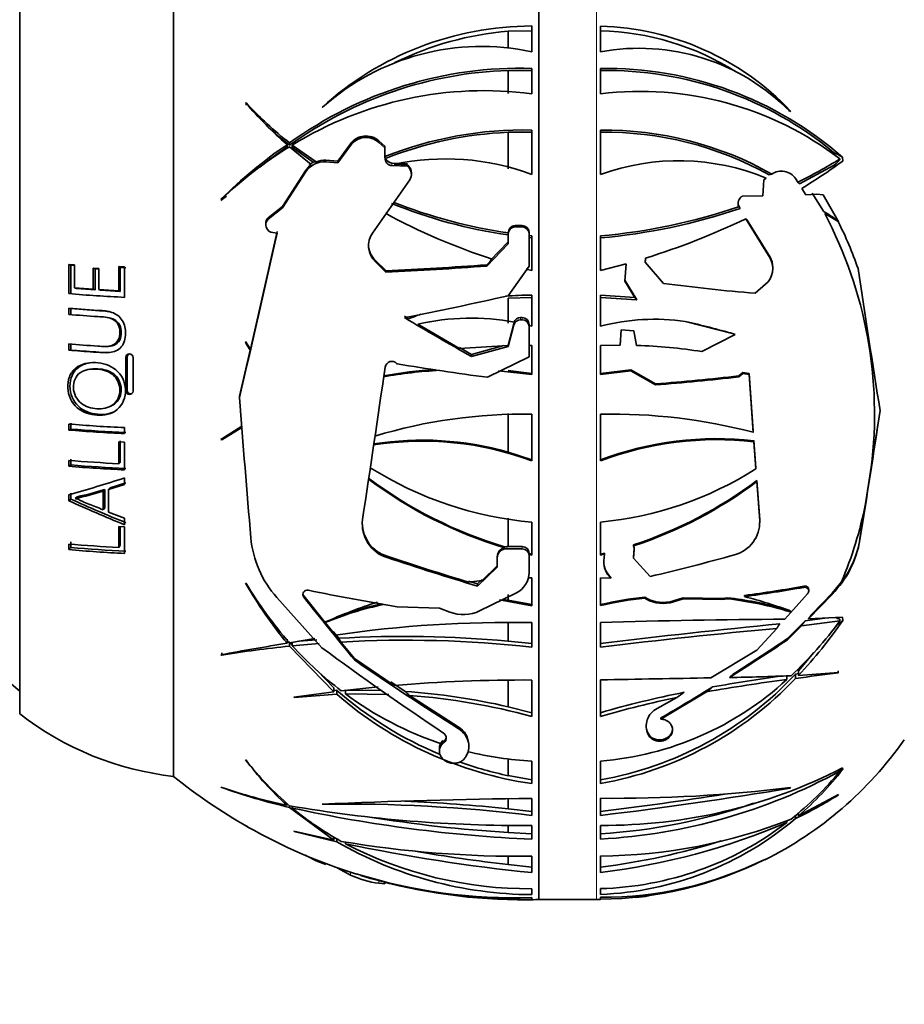
# Model space of a CAD drawing. Units: millimetres. Extents: x 0 to 884, y 0 to 1239.
# Drawn here: x 132 to 178, y 591 to 642 of the extents above; entities that cross this region are included whole.
import ezdxf
from ezdxf import colors
from ezdxf.entities.mleader import LeaderData, LeaderLine
from ezdxf.math import Vec2, Vec3

# ---------------------------------------------------------------- set-up
doc = ezdxf.new("R2010")
doc.units = ezdxf.units.MM
doc.layers.add('DV4_Défaut', color=7, linetype='Continuous')
doc.layers.add('Défaut', color=7, linetype='Continuous')

# ---------------------------------------------------------------- blocks, each defined once
blk = doc.blocks.new('_DOT')
at = {"color": 0}
blk.add_line((0, 0), (-1, 0), dxfattribs=at)
at = {"color": 0, "const_width": 0.333}
blk.add_lwpolyline([(-0.1665, 0, 1), (0.1665, 0, 1)], format="xyb", close=True, dxfattribs=at)
blk = doc.blocks.new('SE3')
at = {"layer": 'DV4_Défaut', "color": 7, "linetype": 'Continuous', "lineweight": 18}
for p, q in [((158.76, 653.698), (158.76, 596.086)), ((158.8, 596.086), (158.8, 653.698)), ((161.78, 596.086), (161.78, 653.698)), ((148.985, 635.294), (148.985, 635.375)), ((150.447, 635.446), (150.447, 635.526)), ((147.704, 634.436), (147.704, 634.517)), ((151.135, 634.24), (151.135, 634.375)), ((151.96, 634.19), (151.96, 634.266)), ((146.641, 633.894), (146.641, 633.975)), ((169.203, 632.081), (169.203, 632.055)), ((144.709, 631.45), (144.709, 631.53)), ((157.547, 631.055), (157.547, 631.126)), ((157.913, 631.055), (157.913, 631.125)), ((150.274, 629.243), (150.274, 629.315)), ((170.796, 629.489), (170.796, 629.431)), ((136.149, 626.685), (136.063, 626.705)), ((157.481, 626.049), (157.481, 626.074)), ((157.481, 625.956), (157.481, 626.023)), ((157.829, 626.228), (157.829, 626.347)), ((157.913, 626.228), (157.913, 626.347)), ((137.364, 624.283), (137.297, 624.276)), ((137.551, 622.373), (137.487, 622.345)), ((170.259, 615.831), (170.259, 615.775)), ((175.473, 614.834), (175.473, 614.789)), ((157.109, 614.318), (157.109, 614.436)), ((157.913, 614.316), (157.913, 614.435)), ((163.732, 614.331), (163.732, 614.281)), ((150.887, 613.863), (150.887, 613.932)), ((172.559, 612.379), (172.559, 612.317)), ((146.557, 611.802), (146.557, 611.877)), ((164.368, 611.757), (164.368, 611.705)), ((174.024, 612.016), (174.024, 611.948)), ((165.775, 611.615), (165.775, 611.562)), ((154.581, 604.981), (154.581, 605.06)), ((164.46, 604.73), (164.46, 604.669)), ((164.479, 604.695), (164.479, 604.634)), ((153.846, 604.259), (153.846, 604.341)), ((148.985, 597.357), (148.985, 597.504)), ((150.447, 596.934), (150.447, 597.07))]:
    blk.add_line(p, q, dxfattribs=at)
at = {"layer": 'DV4_Défaut', "color": 7, "linetype": 'Continuous', "lineweight": 35}
for p, q in [((139.78, 602.492), (139.78, 647.292)), ((139.78, 602.492), (139.78, 647.292)), ((131.78, 605.742), (131.78, 644.042)), ((158.41, 641.501), (158.41, 640.161)), ((161.98, 640.154), (161.98, 641.494)), ((157.183, 641.225), (158.41, 641.254)), ((157.183, 640.343), (157.183, 641.225)), ((158.41, 639.186), (157.183, 639.193)), ((157.183, 637.997), (157.183, 639.193)), ((158.41, 637.978), (158.41, 639.296)), ((161.98, 639.293), (161.98, 637.975)), ((143.555, 637.503), (143.527, 637.503)), ((143.555, 637.379), (143.555, 637.503)), ((147.533, 637.274), (147.504, 637.267)), ((171.869, 637.078), (171.838, 637.046)), ((158.41, 635.982), (157.183, 635.974)), ((157.183, 634.069), (157.183, 635.974)), ((158.41, 633.787), (158.41, 636.09)), ((161.98, 636.087), (161.98, 633.784)), ((145.685, 635.213), (145.685, 635.33)), ((145.808, 635.222), (146.934, 634.293)), ((145.818, 635.304), (145.818, 635.42)), ((147.191, 634.437), (145.956, 635.313)), ((145.956, 635.197), (145.956, 635.313)), ((148.985, 635.375), (148.324, 634.474)), ((148.324, 634.394), (148.985, 635.294)), ((150.775, 635.25), (150.447, 635.526)), ((150.447, 635.446), (150.775, 635.171)), ((150.775, 635.171), (150.775, 635.25)), ((147.039, 634.424), (145.956, 635.197)), ((150.775, 635.171), (150.775, 634.644)), ((174.099, 634.806), (174.087, 634.945)), ((147.039, 634.424), (147.191, 634.437)), ((148.324, 634.474), (147.704, 634.517)), ((147.704, 634.436), (148.324, 634.394)), ((148.324, 634.394), (148.324, 634.474)), ((151.94, 634.34), (151.135, 634.375)), ((151.135, 634.24), (151.94, 634.206)), ((151.94, 634.282), (151.246, 634.312)), ((151.94, 634.336), (151.94, 634.34)), ((151.96, 634.266), (151.94, 634.282)), ((151.94, 634.206), (151.94, 634.282)), ((151.94, 634.206), (151.96, 634.19)), ((174.136, 634.273), (172.335, 633.298)), ((174.141, 634.173), (174.136, 634.273)), ((174.433, 634.548), (174.433, 634.593)), ((174.573, 634.681), (174.572, 634.68)), ((174.572, 634.68), (174.573, 634.681)), ((174.572, 634.68), (174.572, 634.68)), ((174.587, 634.478), (174.573, 634.681)), ((174.582, 634.481), (174.587, 634.478)), ((146.641, 633.975), (145.453, 632.123)), ((145.453, 632.043), (146.641, 633.894)), ((152.149, 633.784), (152.149, 633.859)), ((170.746, 633.766), (170.797, 633.781)), ((170.797, 633.781), (170.89, 633.805)), ((152.062, 633.499), (150.121, 630.736)), ((170.481, 633.501), (170.423, 632.666)), ((170.602, 633.593), (170.481, 633.501)), ((172.24, 633.377), (172.119, 633.564)), ((169.359, 632.662), (169.34, 632.648)), ((170.423, 632.666), (169.359, 632.662)), ((172.665, 632.727), (172.448, 633.058)), ((173.231, 632.754), (172.665, 632.727)), ((173.572, 631.872), (172.993, 632.81)), ((173.557, 632.722), (173.231, 632.754)), ((174.316, 631.384), (173.557, 632.722)), ((142.246, 632.492), (142.286, 632.498)), ((145.453, 632.123), (144.709, 631.53)), ((144.709, 631.45), (145.453, 632.043)), ((145.453, 632.043), (145.453, 632.123)), ((169.203, 632.055), (169.164, 632.106)), ((169.203, 632.081), (169.241, 632.018)), ((169.241, 632.018), (169.203, 632.055)), ((173.913, 631.589), (173.572, 631.872)), ((144.579, 631.249), (144.579, 631.169)), ((157.913, 631.125), (157.547, 631.126)), ((169.534, 631.477), (170.796, 629.431)), ((169.617, 631.401), (170.796, 629.489)), ((174.361, 631.344), (174.316, 631.384)), ((174.333, 631.34), (174.337, 631.342)), ((174.337, 631.342), (174.361, 631.344)), ((145.164, 630.737), (144.939, 630.757)), ((157.187, 630.679), (157.187, 630.749)), ((157.187, 630.169), (157.187, 630.679)), ((157.547, 631.055), (157.913, 631.055)), ((158.273, 630.677), (158.273, 630.747)), ((158.273, 630.677), (158.273, 629.009)), ((158.41, 630.593), (158.273, 630.607)), ((156.07, 629.019), (157.187, 630.169)), ((157.183, 630.286), (156.238, 629.312)), ((157.187, 630.291), (157.183, 630.286)), ((158.41, 630.484), (158.273, 630.497)), ((158.41, 628.786), (158.41, 630.593)), ((161.98, 630.59), (161.98, 628.782)), ((134.441, 629.063), (134.328, 629.108)), ((134.622, 629.082), (134.328, 629.108)), ((134.328, 629.108), (134.328, 627.587)), ((134.622, 627.891), (134.622, 629.082)), ((150.819, 628.781), (150.274, 629.315)), ((150.274, 629.243), (150.819, 628.71)), ((156.356, 629.381), (156.07, 629.088)), ((156.07, 629.019), (156.07, 629.088)), ((161.98, 628.782), (163.308, 629.135)), ((163.308, 629.135), (163.244, 628.232)), ((164.312, 629.229), (164.326, 629.437)), ((164.312, 629.281), (164.315, 629.324)), ((164.312, 629.281), (164.312, 629.229)), ((165.258, 628.122), (164.312, 629.229)), ((164.315, 629.324), (164.326, 629.437)), ((134.622, 629.047), (134.441, 629.063)), ((134.441, 629.063), (134.441, 627.558)), ((135.701, 628.871), (135.608, 628.915)), ((135.9, 628.895), (135.608, 628.915)), ((135.608, 628.915), (135.608, 627.817)), ((135.9, 628.857), (135.701, 628.871)), ((135.701, 628.871), (135.701, 627.785)), ((135.9, 627.797), (135.9, 628.895)), ((137.011, 628.947), (136.938, 628.992)), ((136.938, 628.992), (136.938, 627.737)), ((137.23, 628.977), (136.938, 628.992)), ((137.298, 628.933), (137.011, 628.947)), ((137.011, 628.947), (137.011, 627.705)), ((137.23, 627.394), (137.23, 628.977)), ((150.819, 628.71), (150.819, 628.781)), ((158.273, 629.009), (157.187, 627.478)), ((158.12, 628.861), (158.41, 628.786)), ((170.941, 628.908), (170.941, 628.967)), ((163.244, 628.283), (163.867, 627.265)), ((163.244, 628.232), (163.76, 627.388)), ((170.561, 628.071), (170.028, 627.603)), ((134.73, 627.859), (134.622, 627.891)), ((135.608, 627.817), (134.622, 627.891)), ((135.701, 627.785), (134.73, 627.859)), ((135.701, 627.785), (135.608, 627.817)), ((135.988, 627.766), (135.9, 627.797)), ((136.938, 627.737), (135.9, 627.797)), ((137.011, 627.705), (135.988, 627.766)), ((137.011, 627.705), (136.938, 627.737)), ((157.183, 627.355), (158.41, 627.391)), ((157.183, 626.049), (157.183, 627.355)), ((158.41, 627.503), (158.41, 625.898)), ((161.98, 627.5), (163.76, 627.388)), ((161.98, 625.895), (161.98, 627.5)), ((161.98, 627.39), (163.867, 627.265)), ((134.441, 626.812), (134.328, 626.833)), ((134.328, 626.833), (134.328, 626.504)), ((134.441, 626.812), (134.441, 626.487)), ((136.415, 626.332), (136.333, 626.348)), ((152.005, 626.277), (151.787, 626.407)), ((157.481, 626.023), (157.187, 624.897)), ((157.512, 626.103), (157.481, 626.023)), ((157.913, 626.347), (157.829, 626.347)), ((157.829, 626.228), (157.913, 626.228)), ((166.392, 626.142), (168.89, 625.498)), ((154.656, 624.733), (152.481, 625.996)), ((157.187, 624.83), (157.481, 625.956)), ((158.273, 625.93), (158.273, 625.98)), ((158.41, 625.898), (158.273, 625.934)), ((158.273, 625.928), (158.273, 625.934)), ((158.273, 625.861), (158.273, 625.928)), ((158.273, 625.861), (158.273, 624.293)), ((163.062, 625.698), (163.004, 624.907)), ((163.721, 625.657), (163.062, 625.698)), ((163.862, 624.893), (163.721, 625.657)), ((168.976, 625.466), (168.89, 625.498)), ((143.527, 625.1), (143.765, 624.711)), ((143.527, 625.042), (143.765, 624.654)), ((143.555, 625.033), (143.527, 625.042)), ((143.773, 624.691), (143.555, 625.033)), ((168.976, 625.466), (167.257, 624.576)), ((134.328, 624.97), (134.328, 624.649)), ((134.441, 624.651), (134.328, 624.649)), ((134.441, 624.969), (134.441, 624.651)), ((136.226, 624.84), (136.31, 624.841)), ((143.765, 624.654), (143.205, 622.261)), ((143.773, 624.749), (143.765, 624.711)), ((157.187, 624.897), (154.656, 624.733)), ((155.275, 624.429), (154.656, 624.783)), ((156.951, 624.882), (155.275, 624.429)), ((155.275, 624.313), (157.187, 624.83)), ((157.187, 624.947), (157.187, 624.946)), ((157.187, 624.83), (157.187, 624.946)), ((158.41, 624.889), (158.273, 624.893)), ((158.41, 623.39), (158.41, 624.889)), ((163.004, 624.907), (161.98, 624.89)), ((161.98, 624.89), (161.98, 623.391)), ((137.297, 624.276), (137.297, 622.532)), ((137.364, 624.283), (137.364, 622.558)), ((137.677, 622.516), (137.677, 624.26)), ((151.411, 623.934), (151.382, 623.961)), ((155.275, 624.313), (155.275, 624.429)), ((158.273, 624.293), (156.102, 623.236)), ((135.505, 623.663), (135.406, 623.649)), ((156.672, 623.576), (158.41, 623.39)), ((157.183, 623.584), (158.41, 623.44)), ((161.98, 623.441), (163.552, 623.625)), ((161.98, 623.391), (163.552, 623.575)), ((163.552, 623.575), (163.552, 623.625)), ((163.552, 623.625), (164.846, 622.895)), ((163.552, 623.575), (164.846, 622.845)), ((169.174, 623.313), (169.376, 623.485)), ((169.376, 623.485), (169.376, 623.431)), ((169.376, 623.485), (169.712, 623.437)), ((169.174, 623.26), (169.376, 623.431)), ((169.174, 623.313), (169.174, 623.26)), ((169.376, 623.431), (169.712, 623.383)), ((169.712, 623.383), (169.712, 623.437)), ((169.712, 623.437), (169.925, 620.43)), ((169.712, 623.383), (169.925, 620.376)), ((137.364, 622.558), (137.297, 622.532)), ((164.846, 622.895), (164.846, 622.845)), ((143.205, 622.185), (143.205, 622.261)), ((136.431, 621.698), (136.511, 621.732)), ((176.521, 621.511), (176.058, 618.559)), ((157.183, 619.345), (157.183, 621.358)), ((158.41, 618.892), (158.41, 621.316)), ((161.98, 621.317), (161.98, 618.894)), ((134.328, 620.808), (134.328, 620.497)), ((134.441, 620.544), (134.328, 620.497)), ((134.441, 620.851), (134.441, 620.544)), ((137.23, 620.311), (137.23, 620.622)), ((143.33, 620.694), (142.246, 619.996)), ((142.286, 619.989), (143.336, 620.624)), ((142.998, 620.48), (143.336, 620.681)), ((169.925, 620.43), (169.925, 620.376)), ((137.23, 619.871), (136.938, 619.885)), ((136.938, 619.885), (136.938, 618.746)), ((137.011, 619.94), (137.011, 618.814)), ((137.23, 618.426), (137.23, 619.871)), ((142.286, 620.02), (142.246, 620.022)), ((142.246, 619.996), (142.286, 619.989)), ((142.286, 620.02), (142.286, 619.989)), ((169.96, 619.889), (169.96, 619.943)), ((169.96, 619.943), (170.061, 618.531)), ((169.96, 619.889), (170.061, 618.476)), ((134.328, 618.919), (134.328, 618.613)), ((134.441, 618.984), (134.441, 618.681)), ((157.183, 619.345), (158.41, 618.943)), ((134.441, 618.681), (134.328, 618.613)), ((137.011, 618.814), (136.938, 618.746)), ((170.061, 618.531), (170.061, 618.476)), ((175.76, 616.661), (176.058, 618.559)), ((137.23, 617.67), (137.23, 618.007)), ((170.11, 617.813), (170.11, 617.868)), ((170.11, 617.868), (170.259, 615.831)), ((170.11, 617.813), (170.259, 615.775)), ((136.199, 617.406), (136.114, 617.324)), ((136.114, 617.324), (136.114, 616.352)), ((136.199, 617.406), (136.199, 616.445)), ((136.406, 617.411), (137.23, 617.67)), ((136.487, 617.492), (136.406, 617.411)), ((136.406, 616.229), (136.406, 617.411)), ((136.487, 617.492), (137.298, 617.749)), ((134.328, 617.125), (134.328, 616.819)), ((134.441, 616.905), (134.328, 616.819)), ((134.441, 617.208), (134.441, 616.905)), ((134.777, 617.029), (134.669, 616.944)), ((136.199, 616.445), (136.114, 616.352)), ((175.76, 616.661), (175.473, 614.834)), ((137.23, 615.908), (136.406, 616.229)), ((137.23, 615.574), (137.23, 615.908)), ((157.183, 614.435), (157.183, 615.907)), ((136.938, 615.484), (136.938, 614.389)), ((137.23, 615.47), (136.938, 615.484)), ((137.011, 615.479), (137.011, 614.504)), ((137.23, 614.08), (137.23, 615.47)), ((158.41, 613.989), (158.41, 615.708)), ((161.98, 615.709), (161.98, 613.991)), ((170.263, 615.663), (170.263, 615.718)), ((134.328, 614.571), (134.328, 614.278)), ((134.441, 614.392), (134.328, 614.278)), ((134.441, 614.682), (134.441, 614.392)), ((137.011, 614.504), (136.938, 614.389)), ((157.109, 614.436), (156.983, 614.421)), ((156.983, 614.371), (156.983, 614.421)), ((157.183, 614.435), (157.109, 614.436)), ((157.109, 614.318), (157.913, 614.316)), ((157.913, 614.435), (157.183, 614.435)), ((163.698, 613.891), (163.732, 614.331)), ((163.698, 613.84), (163.732, 614.281)), ((163.7, 614.525), (163.7, 614.475)), ((156.61, 613.847), (156.61, 613.915)), ((156.61, 613.367), (156.61, 613.847)), ((158.273, 613.974), (158.273, 614.093)), ((158.273, 614.074), (158.41, 614.041)), ((158.273, 614.022), (158.41, 613.989)), ((158.273, 613.974), (158.273, 613.097)), ((161.98, 614.041), (162.186, 614.091)), ((161.98, 613.991), (162.186, 614.041)), ((162.186, 614.041), (162.159, 613.688)), ((162.186, 614.041), (162.186, 614.091)), ((163.698, 613.891), (163.698, 613.84)), ((164.556, 612.878), (163.698, 613.84)), ((155.593, 612.379), (156.61, 613.367)), ((156.61, 613.434), (155.828, 612.675)), ((155.828, 612.726), (155.593, 612.499)), ((158.215, 612.804), (158.41, 612.806)), ((158.41, 612.806), (158.41, 611.365)), ((161.98, 612.807), (162.515, 612.803)), ((161.98, 611.367), (161.98, 612.807)), ((162.515, 612.803), (162.515, 612.854)), ((143.555, 612.525), (143.527, 612.542)), ((155.11, 612.594), (155.828, 612.675)), ((155.593, 612.499), (155.11, 612.645)), ((155.593, 612.379), (155.593, 612.499)), ((172.808, 612.13), (172.808, 612.194)), ((174.024, 612.016), (174.51, 612.597)), ((125.856, 611.897), (131.78, 606.926)), ((147.493, 609.177), (145.151, 611.792)), ((147.655, 610.503), (146.557, 611.877)), ((157.585, 612.02), (155.697, 611.096)), ((157.183, 611.653), (156.914, 611.691)), ((157.183, 611.653), (157.183, 611.941)), ((164.28, 611.807), (164.28, 611.755)), ((164.28, 611.807), (164.368, 611.757)), ((164.28, 611.755), (164.368, 611.705)), ((165.775, 611.615), (166.285, 611.773)), ((165.775, 611.562), (166.285, 611.72)), ((166.285, 611.773), (166.285, 611.72)), ((166.285, 611.773), (168.293, 611.739)), ((166.285, 611.72), (168.293, 611.684)), ((168.293, 611.739), (168.607, 611.778)), ((168.293, 611.739), (168.293, 611.684)), ((168.293, 611.684), (168.607, 611.723)), ((168.607, 611.723), (168.607, 611.778)), ((169.476, 611.894), (169.476, 611.837)), ((172.747, 611.979), (171.574, 610.66)), ((172.798, 610.688), (174.024, 611.948)), ((172.968, 610.928), (174.024, 612.016)), ((153.607, 611.231), (151.411, 611.303)), ((154.151, 611.029), (153.607, 611.231)), ((158.41, 611.365), (156.729, 611.666)), ((158.41, 611.418), (157.183, 611.653)), ((171.869, 611.091), (171.838, 611.042)), ((172.62, 610.573), (173.771, 610.731)), ((174.572, 610.767), (172.798, 610.688)), ((174.433, 610.658), (174.433, 610.577)), ((174.573, 610.768), (174.572, 610.767)), ((174.587, 610.6), (174.573, 610.768)), ((147.667, 610.544), (147.655, 610.56)), ((147.667, 610.487), (147.667, 610.544)), ((148.195, 609.834), (147.667, 610.487)), ((157.183, 609.521), (157.183, 610.487)), ((158.41, 609.204), (158.41, 610.482)), ((161.98, 610.488), (161.98, 609.209)), ((171.146, 610.185), (170.115, 609.058)), ((171.703, 609.654), (172.62, 610.573)), ((171.703, 609.59), (172.436, 610.322)), ((172.436, 610.322), (174.433, 610.577)), ((174.582, 610.602), (174.582, 610.6)), ((174.587, 610.6), (174.582, 610.602)), ((174.582, 610.6), (174.587, 610.6)), ((145.685, 609.62), (145.685, 609.41)), ((147.122, 609.664), (145.818, 609.43)), ((148.374, 609.672), (148.089, 610.022)), ((171.703, 609.654), (171.703, 609.59)), ((145.808, 609.472), (145.808, 609.261)), ((145.808, 609.472), (145.956, 609.319)), ((145.808, 609.261), (148.113, 606.894)), ((145.956, 609.486), (145.956, 609.276)), ((145.956, 609.276), (147.361, 609.4)), ((146.29, 609.515), (147.236, 609.597)), ((149.187, 608.619), (148.486, 609.475)), ((157.183, 609.521), (158.41, 609.4)), ((142.246, 608.812), (142.286, 608.793)), ((142.286, 608.913), (142.286, 608.793)), ((151.254, 607.221), (149.187, 608.619)), ((149.187, 608.542), (149.187, 608.619)), ((170.115, 609.058), (167.722, 607.61)), ((172.277, 607.97), (173.07, 608.93)), ((147.242, 607.994), (148.113, 607.097)), ((171.67, 607.747), (171.67, 607.525)), ((172.125, 607.811), (172.277, 607.832)), ((172.125, 607.811), (172.125, 607.585)), ((172.277, 607.97), (172.277, 607.743)), ((174.361, 607.897), (172.277, 607.743)), ((174.361, 607.978), (174.333, 607.969)), ((174.333, 607.969), (174.333, 607.874)), ((174.333, 607.874), (174.361, 607.897)), ((148.113, 607.097), (148.113, 606.894)), ((150.426, 607.146), (148.501, 606.941)), ((151.818, 606.905), (151.071, 607.401)), ((157.183, 606.108), (157.183, 607.478)), ((158.41, 605.605), (158.41, 607.499)), ((161.98, 607.505), (161.98, 605.611)), ((148.113, 606.894), (146.029, 606.611)), ((146.029, 606.611), (146.057, 606.595)), ((146.057, 606.595), (148.264, 606.762)), ((148.113, 606.953), (148.264, 606.964)), ((148.264, 606.964), (148.264, 606.762)), ((148.72, 606.978), (148.72, 606.777)), ((148.72, 606.978), (150.577, 606.963)), ((148.72, 606.777), (150.983, 606.756)), ((154.581, 605.06), (152.05, 606.694)), ((165.957, 606.589), (164.93, 606.013)), ((165.122, 605.466), (167.492, 606.884)), ((157.183, 606.108), (158.41, 605.801)), ((165.122, 605.526), (165.122, 605.466)), ((164.46, 604.73), (164.479, 604.695)), ((164.46, 604.669), (164.479, 604.634)), ((155.135, 604.046), (155.135, 604.128)), ((153.607, 603.952), (153.607, 603.805)), ((154.971, 603.508), (154.947, 603.471)), ((143.555, 603.331), (143.527, 603.35)), ((157.183, 602.528), (157.183, 603.402)), ((158.41, 602.114), (158.41, 603.283)), ((161.98, 603.288), (161.98, 602.12)), ((157.183, 602.528), (158.41, 602.315)), ((174.433, 602.882), (174.433, 602.762)), ((174.573, 602.931), (174.572, 602.93)), ((174.587, 602.855), (174.573, 602.931)), ((174.582, 602.856), (174.582, 602.852)), ((174.587, 602.855), (174.582, 602.856)), ((174.582, 602.852), (174.587, 602.855)), ((142.246, 601.936), (142.286, 601.911)), ((171.869, 601.92), (171.838, 601.882)), ((174.361, 601.543), (172.277, 600.435)), ((174.333, 601.518), (174.361, 601.543)), ((145.685, 601.085), (145.685, 600.988)), ((145.808, 600.969), (145.808, 600.879)), ((145.956, 600.936), (145.956, 600.844)), ((147.533, 601.044), (147.504, 601.053)), ((157.183, 600.804), (157.183, 601.324)), ((158.41, 601.347), (158.41, 600.457)), ((161.98, 600.463), (161.98, 601.353)), ((145.808, 600.879), (148.113, 599.183)), ((158.41, 600.663), (157.183, 600.804)), ((172.125, 600.476), (172.125, 600.305)), ((172.277, 600.61), (172.277, 600.435)), ((143.555, 599.914), (143.527, 599.931)), ((157.183, 599.577), (157.183, 599.944)), ((158.41, 599.221), (158.41, 599.937)), ((161.98, 599.945), (161.98, 599.23)), ((171.67, 600.19), (171.67, 600.096)), ((148.113, 599.183), (146.029, 599.647)), ((146.029, 599.647), (146.057, 599.632)), ((146.057, 599.632), (148.264, 599.091)), ((157.183, 599.577), (158.41, 599.512)), ((148.113, 599.35), (148.113, 599.183)), ((148.264, 599.257), (148.264, 599.091)), ((148.72, 599.077), (148.72, 598.992)), ((157.183, 597.904), (157.183, 598.35)), ((157.183, 597.904), (158.41, 597.774)), ((158.41, 597.486), (158.41, 598.343)), ((161.98, 598.352), (161.98, 597.494)), ((148.324, 597.712), (148.985, 597.357)), ((150.447, 596.934), (150.775, 596.898)), ((150.775, 596.898), (150.775, 596.984)), ((158.41, 596.343), (158.41, 596.648)), ((161.98, 596.656), (161.98, 596.351)), ((158.41, 596.197), (158.41, 596.096)), ((158.8, 596.086), (161.78, 596.086)), ((161.98, 596.105), (161.98, 596.206))]:
    blk.add_line(p, q, dxfattribs=at)
for centre, radius, start, end in [((158.439, 625.261), 16.24, 90.1054, 132.3284), ((161.584, 627.325), 14.174, 43.476, 88.3977), ((158.485, 625.053), 16.224, 94.6032, 116.3192), ((161.619, 627.345), 13.913, 57.9566, 88.5115), ((155.803, 628.05), 12.388, 77.8518, 131.8765), ((164.001, 629.376), 10.966, 44.3853, 100.6185), ((157.812, 618.846), 20.459, 88.3265, 125.892), ((157.861, 618.662), 20.542, 91.8911, 125.8908), ((162.266, 620.58), 18.715, 48.8873, 90.8749), ((162.284, 620.652), 18.537, 50.4502, 90.9385), ((155.936, 619.109), 19.03, 82.5311, 121.628), ((164.049, 620.973), 17.127, 52.6745, 96.9366), ((161.214, 652.92), 23.463, 221.0773, 228.5609), ((157.103, 649.95), 18.398, 222.5766, 232.1643), ((157.097, 649.87), 18.423, 228.1985, 232.2477), ((149.784, 634.796), 0.987, 47.714, 144.0412), ((157.974, 616.659), 19.436, 88.7168, 111.7392), ((157.986, 616.559), 19.432, 92.3698, 111.6778), ((162.172, 618.299), 17.789, 60.6528, 90.6164), ((162.198, 618.396), 17.587, 60.9179, 90.7082), ((159.696, 614.848), 24.816, 124.3735, 134.6841), ((157.065, 617.028), 21.396, 121.7457, 133.6907), ((159.661, 614.835), 24.71, 124.442, 128.5301), ((149.785, 634.711), 0.99, 47.9813, 143.8715), ((147.622, 633.283), 1.156, 85.9268, 148.0986), ((147.654, 633.334), 1.198, 126.8866, 147.6851), ((147.626, 633.428), 1.156, 120.4917, 133.7277), ((147.619, 633.369), 1.151, 85.7534, 111.8215), ((151.172, 634.634), 0.396, 178.5796, 264.7579), ((151.164, 634.755), 0.382, 201.2574, 265.7267), ((153.921, 621.665), 12.927, 69.6822, 101.9435), ((151.624, 633.863), 0.525, 359.6007, 50.1679), ((151.625, 633.787), 0.523, 326.5732, 50.2432), ((166.044, 622.525), 11.97, 67.6158, 109.8452), ((161.763, 654.864), 23.905, 295.9955, 302.0083), ((156.529, 659.229), 30.632, 301.3101, 306.109), ((171.386, 633.08), 0.879, 33.4268, 124.3622), ((160.893, 656.424), 26.053, 247.961, 261.8116), ((160.873, 656.426), 25.946, 248.1281, 261.8331), ((169.632, 632.254), 0.491, 126.5771, 197.4748), ((169.627, 632.316), 0.485, 180.5407, 209.0684), ((166.337, 660.325), 32.514, 241.4497, 252.1224), ((159.313, 661.002), 30.529, 275.0115, 288.8242), ((159.25, 661.338), 30.976, 275.0565, 288.8162), ((153.924, 621.321), 22.306, 352.8879, 27.879), ((157.555, 630.757), 0.368, 91.2914, 181.3591), ((157.903, 630.756), 0.37, 358.6822, 88.5033), ((153.149, 665.633), 37.883, 287.1612, 295.6285), ((157.003, 622.549), 19.436, 19.0622, 26.8966), ((-519.451, 778.459), 680.833, 346.730356, 347.468727), ((-510.498, 776.423), 671.635, 346.943397, 347.479164), ((151.085, 630.08), 1.166, 145.7716, 225.898), ((157.555, 630.687), 0.368, 91.2646, 181.3333), ((157.903, 630.685), 0.37, 358.7055, 88.5348), ((151.092, 630.153), 1.171, 179.6714, 225.7097), ((143.941, 791.395), 162.76, 272.42222, 274.27363), ((169.858, 628.893), 1.081, 310.5236, 29.8197), ((169.856, 628.951), 1.083, 0.8323, 29.7853), ((143.727, 793.979), 165.421, 272.45734, 274.27901), ((1001.14, 753.117), 835.057, 188.554869, 189.068851), ((178.484, 727.59), 100.344, 262.42604, 265.16611), ((140.803, 702.806), 75.497, 265.07979, 267.28745), ((118.407, 797.877), 174.756, 281.01176, 282.82142), ((158.321, 610.737), 16.767, 89.6983, 94.366), ((140.552, 699.469), 72.903, 265.10197, 266.46944), ((140.561, 697.676), 71.128, 265.06456, 266.44431), ((158.52, 609.958), 17.571, 109.5286, 111.7626), ((252.688, 796.096), 197.481, 239.27332, 240.44381), ((155.25, 614.074), 12.239, 79.3489, 103.0768), ((157.832, 625.986), 0.362, 90.4248, 165.9122), ((157.831, 625.867), 0.361, 90.3085, 165.8495), ((157.909, 625.983), 0.364, 359.4316, 89.3652), ((157.909, 625.865), 0.364, 359.4668, 89.4156), ((164.805, 614.994), 11.261, 81.8959, 104.5273), ((162.96, 596.818), 28.089, 81.2006, 88.16), ((137.47, 624.277), 0.173, 83.3299, 180.3098), ((137.534, 624.285), 0.17, 103.8524, 180.5632), ((137.485, 624.258), 0.192, 0.6161, 88.4385), ((151.132, 623.716), 0.351, 44.4852, 171.4926), ((-948.934, 782.734), 1111.148, 351.361497, 351.774779), ((154.93, 599.542), 24.145, 93.6651, 100.0857), ((154.937, 599.497), 24.14, 93.1475, 100.1055), ((179.48, 796.354), 174.69, 260.75369, 262.3092), ((156.951, 727.199), 104.602, 274.3289, 276.71052), ((156.838, 729.19), 106.647, 274.30648, 276.64226), ((137.488, 622.535), 0.191, 181.102, 269.8197), ((137.552, 622.561), 0.188, 180.9136, 269.6779), ((137.505, 622.516), 0.172, 264.1961, 359.8817), ((1944.298, 765.682), 1806.801, 184.555263, 184.787278), ((-649.106, 747.115), 835.13, 350.883086, 351.348687), ((157.927, 594.867), 26.453, 88.9551, 106.8703), ((162.608, 592.602), 28.722, 75.241, 91.2522), ((139.975, 686.248), 65.683, 265.06832, 267.60545), ((140.84, 699.403), 79.175, 265.28232, 267.38707), ((140.851, 698.323), 78.043, 265.28879, 267.39067), ((152.718, 603.688), 16.282, 74.0852, 98.9612), ((152.724, 603.666), 16.254, 69.5232, 98.9965), ((168.056, 602.791), 17.257, 83.6667, 110.6148), ((168.04, 602.787), 17.209, 83.594, 110.6168), ((140.774, 696.376), 77.724, 265.24267, 267.17123), ((140.832, 696.729), 78.386, 265.24026, 267.36626), ((140.846, 695.911), 77.495, 265.25928, 267.37609), ((160.113, 634.653), 19.022, 237.9055, 264.8629), ((160.238, 633.98), 18.354, 275.4467, 302.3585), ((113.067, 692.273), 78.097, 285.79707, 288.02274), ((163.658, 636.402), 22.972, 233.2599, 253.1066), ((163.655, 636.351), 22.971, 233.267, 253.1137), ((156.742, 635.681), 22.271, 288.2076, 306.8873), ((156.732, 635.672), 22.314, 288.1986, 306.8371), ((131.865, 630.383), 13.733, 281.7788, 288.0215), ((132.545, 628.321), 11.51, 281.1813, 288.5118), ((172.562, 701.963), 93.335, 245.81725, 247.75596), ((172.323, 701.031), 92.262, 245.75774, 247.68927), ((155.585, 620.641), 20.564, 336.9709, 348.8406), ((151.429, 615.614), 1.833, 172.9324, 252.8178), ((168.506, 615.707), 1.754, 284.8252, 2.2072), ((168.514, 615.756), 1.747, 358.8547, 2.4354), ((151.429, 615.683), 1.833, 180.7481, 252.8056), ((149.165, 615.385), 5.387, 185.2448, 221.8309), ((170.179, 615.7), 5.372, 315.6974, 350.2381), ((140.721, 687.215), 72.925, 264.9706, 267.02661), ((140.779, 687.257), 73.263, 264.94832, 267.22357), ((140.798, 686.991), 72.877, 264.99554, 267.24701), ((157.085, 613.907), 0.475, 102.4106, 179.0293), ((157.093, 613.835), 0.484, 88.189, 178.5366), ((157.921, 614.084), 0.351, 1.5059, 91.4119), ((157.921, 613.965), 0.351, 1.4913, 91.41), ((163.319, 614.312), 0.415, 355.6123, 23.0068), ((206.221, 781.183), 176.167, 251.69366, 253.13438), ((207.019, 783.761), 178.93, 251.71735, 253.29737), ((138.713, 722.238), 112.372, 283.29575, 285.61213), ((163.24, 613.609), 1.084, 175.7843, 228.0372), ((163.236, 613.659), 1.081, 180.0851, 228.1131), ((157.065, 613.11), 1.208, 295.5276, 359.3754), ((163.637, 624.092), 23.192, 209.8718, 219.2797), ((160.996, 622.901), 20.293, 210.7491, 221.589), ((159.138, 687.541), 76.35, 277.78126, 280.12391), ((158.918, 689.879), 78.753, 277.7046, 279.97506), ((329.733, 756.937), 233.705, 218.39077, 219.41755), ((177.38, 763.328), 154.228, 258.56114, 260.30632), ((166.282, 592.949), 18.964, 96.0588, 103.1096), ((166.268, 592.964), 18.896, 96.0408, 103.117), ((165.237, 613.326), 1.794, 241.0053, 287.4391), ((165.238, 613.273), 1.793, 240.9651, 287.4113), ((166.363, 592.937), 18.975, 74.6849, 83.2064), ((166.344, 592.975), 18.884, 73.0874, 83.1171), ((161.947, 583.475), 29.344, 70.2369, 75.1339), ((158.184, 587.143), 25.623, 107.707, 114.2634), ((154.262, 594.615), 17.187, 101.9581, 112.564), ((154.236, 594.701), 17.151, 102.2849, 110.3646), ((154.845, 612.889), 1.986, 249.5397, 295.4317), ((172.606, 285.201), 325.46, 90.18162, 91.87095), ((157.194, 548.877), 61.617, 88.8695, 98.39762), ((211.11, 203.312), 409.05, 95.58459, 96.89826), ((199.704, 298.36), 313.13, 95.23274, 96.91935), ((158.079, 622.602), 20.299, 312.8689, 323.6746), ((155.527, 623.617), 23.077, 316.5382, 325.6603), ((151.764, 550.119), 59.649, 84.78786, 93.25838), ((107.292, 705.169), 115.204, 302.3433, 303.99386), ((164.219, 492.57), 118.3, 99.0132, 100.70425), ((152, 549.179), 60.401, 95.88438, 99.25519), ((152.044, 546.848), 62.933, 95.68676, 95.80259), ((159.96, 621.978), 18.906, 222.2078, 232.6892), ((251.32, 750.441), 175.316, 233.68458, 236.21022), ((151.846, 550.826), 58.745, 83.58536, 93.27883), ((105.592, 707.889), 118.463, 302.18361, 303.92304), ((246.435, 749.952), 171.621, 235.4835, 237.64164), ((158.867, 620.175), 18.129, 279.8871, 316.9971), ((183.748, -426.192), 1033.927, 90.888121, 91.206375), ((158.823, 620.13), 18.285, 279.9437, 316.6789), ((186.042, 503.567), 105.166, 97.99911, 99.98251), ((166.503, 733.506), 125.897, 270.99468, 272.45185), ((120.529, 1010.949), 406.65, 277.28939, 277.60305), ((157.895, 528.712), 78.79, 89.62575, 94.83498), ((160.708, 619.398), 16.16, 274.5163, 312.7163), ((105.508, 707.88), 118.449, 300.21802, 301.73596), ((183.637, 515.604), 92.697, 97.41715, 100.03025), ((161.271, 621.926), 19.825, 228.9999, 247.3574), ((161.279, 621.775), 19.869, 229.0782, 261.6965), ((159.436, 621.262), 18.018, 233.5055, 251.4222), ((149.517, 572.979), 34.004, 76.9726, 86.1215), ((149.653, 573.569), 33.212, 74.7127, 85.862), ((176.5, 555.612), 52.248, 101.2234, 106.1352), ((175.912, 557.543), 50.046, 101.4728, 106.1632), ((141.579, 618.39), 16, 232.2357, 263.5454), ((165.365, 605.106), 1.005, 115.6134, 205.793), ((154.062, 604.129), 1.066, 359.9455, 60.8551), ((154.154, 603.949), 0.547, 133.1001, 183.4544), ((154.211, 603.845), 0.616, 126.3591, 146.8039), ((161.78, 615.65), 19.564, 296.578, 324.8682), ((159.363, 621.078), 17.821, 256.06, 266.9331), ((156.452, 612.993), 16.126, 216.7266, 228.115), ((155.735, 612.687), 15.358, 217.5313, 229.7814), ((161.271, 621.926), 19.825, 250.6265, 258.0994), ((157.979, 625.092), 29.017, 231.1564, 240.3475), ((162.195, 627.092), 27.148, 269.5466, 297.1232), ((160.342, 628.724), 29.54, 273.1787, 298.4914), ((161.015, 613.901), 17.44, 308.5758, 320.3037), ((160.503, 613.973), 17.941, 311.0159, 321.6959), ((151.247, 627.869), 27.451, 250.8575, 258.3104), ((153.099, 632.282), 32.238, 250.4025, 256.929), ((162.697, 675.278), 73.929, 269.44443, 277.12687), ((139.011, 794.901), 195.79, 276.73706, 279.6518), ((135.459, 815.174), 216.144, 277.04802, 278.77616), ((163.552, 618.532), 20.143, 295.1905, 302.3586), ((157.843, 670.965), 71.03, 260.25346, 270.45734), ((163.264, 219.153), 382.225, 90.72772, 92.36316), ((148.732, 522.187), 78.866, 82.95135, 90.87105), ((148.352, 517.412), 83.858, 83.95551, 87.64066), ((160.323, 628.578), 29.113, 273.2624, 289.2723), ((156.555, 613.674), 16.642, 230.4414, 241.0545), ((161.706, 673.121), 73.973, 257.70687, 267.4458), ((149.239, 609.872), 11.466, 240.1191, 240.66), ((149.85, 610.95), 12.705, 240.2997, 240.7809), ((161.365, 670.14), 70.687, 260.63218, 266.60757), ((161.314, 613.052), 16.714, 272.2842, 310.304), ((161.831, 625.715), 27.364, 270.3122, 291.566), ((157.657, 632.944), 35.713, 276.9528, 293.1026), ((161.538, 613.272), 16.621, 271.5229, 307.558), ((157.979, 625.092), 29.017, 240.4116, 252.5752), ((158.573, 617.043), 20.701, 240.1336, 269.5471), ((157.684, 653.284), 54.945, 260.3783, 270.7563), ((158.261, 617.237), 20.589, 242.3909, 270.4124), ((168.239, 692.646), 95.667, 258.22691, 264.1026), ((157.799, 632.143), 34.621, 276.9369, 287.5734), ((149.024, 602.192), 4.481, 237.8675, 252.8676), ((167.924, 690.087), 92.807, 260.33428, 263.35387), ((162.077, 615.312), 19.106, 269.7086, 296.2494), ((161.789, 615.63), 19.526, 270.5607, 296.5878), ((151.147, 602.097), 5.21, 245.4777, 262.2783), ((157.447, 623.428), 27.248, 252.5681, 272.024), ((157.991, 625.049), 28.956, 252.9786, 270.8274), ((157.979, 625.092), 29.017, 253.0463, 269.3657), ((157.979, 625.092), 29.017, 269.3657, 271.542), ((158.8, 594.586), 1.5, 90, 91.542), ((161.78, 615.65), 19.564, 270, 270.5863), ((161.78, 615.65), 19.564, 275.9781, 277.9458)]:
    blk.add_arc(centre, radius, start, end, dxfattribs=at)
for centre, major_axis, ratio, start_param, end_param in [((161.98, 624.703), (21.854, 0), 0.634962, 1.101235, 1.106927), ((162.729, 616.206), (23.015, 0), 0.936165, 1.030269, 1.054665), ((160.075, 647.876), (20.22, 0), 0.936165, -0.801811, -0.781125), ((158.41, 613.507), (-25.886, 0), 0.936165, -0.910695, -0.89639), ((162.444, 608.903), (0, 26.235), 0.877856, -0.541575, -0.504315), ((167.224, 616.799), (0, 16.644), 0.877856, 5.77507, 5.828499), ((165.638, 621.345), (15.13, -3.607), 0.311353, 1.428879, 1.595159), ((170.514, 615.591), (5.018, 0), 0.986523, 5.633528, 6.12956), ((165.638, 597.381), (15.172, 0), 0.986523, 1.149879, 1.183094), ((165.073, 595.738), (21.462, 0), 0.772544, 1.119513, 1.13234), ((156.018, 623.325), (24.816, 0), 0.772544, -0.751665, -0.725651), ((162.444, 609.928), (22.72, 19.258), 0.195664, -1.460544, -1.449866), ((167.224, 611.452), (-14.414, -12.218), 0.195664, 1.424764, 1.446703), ((153.166, 610.475), (14.409, -13.523), 0.178897, -1.496852, -1.480919), ((167.224, 612.304), (-14.418, -11.603), 0.203964, 1.321304, 1.346931), ((156.018, 608.646), (24.816, 0), 0.351561, -0.73461, -0.725651)]:
    blk.add_ellipse(centre, major_axis=major_axis, ratio=ratio, start_param=start_param, end_param=end_param, dxfattribs=at)
for points, degree in [([(172.24, 633.377), (172.288, 633.337), (172.335, 633.298)], 2), ([(169.534, 631.477), (169.575, 631.439), (169.617, 631.401)], 2), ([(163.76, 627.388), (163.813, 627.327), (163.867, 627.265)], 2), ([(136.517, 626.631), (136.397, 626.661), (136.273, 626.677), (136.149, 626.685)], 3), ([(135.504, 623.664), (135.617, 623.679), (135.732, 623.681), (135.847, 623.675)], 3), ([(146.557, 611.877), (146.545, 611.892), (146.535, 611.908), (146.527, 611.925)], 3), ([(172.798, 610.688), (172.883, 610.808), (172.968, 610.928)], 2), ([(171.146, 610.185), (171.224, 610.303), (171.303, 610.421)], 2), ([(172.62, 610.573), (172.528, 610.448), (172.436, 610.322)], 2), ([(148.374, 609.672), (148.43, 609.573), (148.486, 609.475)], 2), ([(164.35, 605.16), (164.35, 605.008), (164.388, 604.861), (164.46, 604.73)], 3), ([(153.964, 604.567), (153.964, 604.48), (153.924, 604.399), (153.846, 604.341)], 3)]:
    blk.add_open_spline(points, degree=degree, dxfattribs=at)
for points, knots in [([(144.939, 630.757), (144.793, 630.769), (144.668, 630.87), (144.582, 631.081), (144.571, 631.162), (144.602, 631.322), (144.646, 631.4), (144.709, 631.45)], [0, 0, 0, 0, 0.5, 0.5, 0.75, 0.75, 1, 1, 1, 1]), ([(144.709, 631.53), (144.646, 631.48), (144.601, 631.403), (144.582, 631.298), (144.579, 631.273), (144.579, 631.249)], [0, 0, 0, 0, 0.7659836, 0.7659836, 1, 1, 1, 1]), ([(134.328, 624.649), (134.749, 624.613), (135.179, 624.581), (135.836, 624.537), (136.057, 624.518), (136.503, 624.516), (136.744, 624.559), (137.129, 624.835), (137.238, 625.075), (137.298, 625.557), (137.281, 625.809), (137.11, 626.258), (136.935, 626.44), (136.523, 626.648), (136.292, 626.691), (136.063, 626.705)], [0, 0, 0, 0, 0.25, 0.25, 0.375, 0.375, 0.5, 0.5, 0.625, 0.625, 0.75, 0.75, 0.875, 0.875, 1, 1, 1, 1]), ([(134.328, 626.504), (134.822, 626.462), (135.328, 626.425), (136.105, 626.374), (136.378, 626.376), (136.732, 626.196), (136.837, 626.101), (136.964, 625.861), (136.989, 625.72), (136.991, 625.442), (136.971, 625.3), (136.845, 625.054), (136.736, 624.962), (136.365, 624.807), (136.095, 624.842), (135.324, 624.891), (134.819, 624.929), (134.328, 624.97)], [0, 0, 0, 0, 0.25, 0.25, 0.375, 0.375, 0.4375, 0.4375, 0.5, 0.5, 0.5625, 0.5625, 0.625, 0.625, 0.75, 0.75, 1, 1, 1, 1]), ([(136.414, 626.331), (136.511, 626.313), (136.605, 626.285), (136.81, 626.18), (136.913, 626.085), (137.037, 625.846), (137.061, 625.707), (137.062, 625.432), (137.042, 625.292), (136.917, 625.05), (136.807, 624.958), (136.565, 624.858), (136.438, 624.842), (136.309, 624.84)], [0, 0, 0, 0, 0.132783, 0.132783, 0.306319, 0.306319, 0.479855, 0.479855, 0.653391, 0.653391, 0.826926, 0.826926, 1, 1, 1, 1]), ([(134.441, 624.651), (134.863, 624.616), (135.295, 624.583), (135.954, 624.539), (136.175, 624.514), (136.41, 624.522), (136.421, 624.523), (136.432, 624.523)], [0, 0, 0, 0, 0.656221, 0.656221, 0.984332, 0.984332, 1, 1, 1, 1]), ([(135.728, 623.998), (135.357, 624.018), (134.979, 623.942), (134.554, 623.595), (134.436, 623.442), (134.296, 623.086), (134.273, 622.883), (134.299, 622.29), (134.479, 621.9), (135.069, 621.4), (135.441, 621.292), (136.181, 621.246), (136.568, 621.324), (137.146, 621.805), (137.293, 622.203), (137.265, 622.99), (137.082, 623.383), (136.48, 623.874), (136.099, 623.977), (135.728, 623.998)], [0, 0, 0, 0, 0.125, 0.125, 0.1875, 0.1875, 0.25, 0.25, 0.375, 0.375, 0.5, 0.5, 0.625, 0.625, 0.75, 0.75, 0.875, 0.875, 1, 1, 1, 1]), ([(135.534, 624.003), (135.287, 623.981), (135.049, 623.907), (134.703, 623.651), (134.58, 623.508), (134.424, 623.165), (134.392, 622.971), (134.394, 622.775)], [0, 0, 0, 0, 0.406627, 0.406627, 0.703314, 0.703314, 1, 1, 1, 1]), ([(135.756, 623.662), (136.048, 623.647), (136.349, 623.58), (136.834, 623.212), (136.979, 622.901), (136.999, 622.284), (136.862, 621.974), (136.384, 621.635), (136.08, 621.583), (135.503, 621.618), (135.208, 621.707), (134.739, 622.081), (134.58, 622.38), (134.565, 623.004), (134.69, 623.313), (135.168, 623.642), (135.465, 623.676), (135.756, 623.662)], [0, 0, 0, 0, 0.125, 0.125, 0.25, 0.25, 0.375, 0.375, 0.5, 0.5, 0.625, 0.625, 0.75, 0.75, 0.875, 0.875, 1, 1, 1, 1]), ([(135.847, 623.675), (136.135, 623.661), (136.432, 623.594), (136.909, 623.23), (137.051, 622.922), (137.071, 622.314), (136.937, 622.008), (136.642, 621.797), (136.577, 621.761), (136.51, 621.733)], [0, 0, 0, 0, 0.3072239, 0.3072239, 0.6144478, 0.6144478, 0.9216718, 0.9216718, 1, 1, 1, 1]), ([(134.394, 622.775), (134.398, 622.383), (134.552, 621.987), (135.109, 621.472), (135.477, 621.346), (136.125, 621.287), (136.427, 621.32), (136.688, 621.445)], [0, 0, 0, 0, 0.3580914, 0.3580914, 0.7161829, 0.7161829, 1, 1, 1, 1]), ([(136.114, 616.352), (135.87, 616.452), (135.626, 616.547), (135.262, 616.684), (135.144, 616.738), (134.967, 616.82), (134.908, 616.849), (134.821, 616.894), (134.791, 616.902), (134.73, 616.92), (134.699, 616.927), (134.669, 616.939)], [0, 0, 0, 0, 0.5, 0.5, 0.75, 0.75, 0.875, 0.875, 0.9375, 0.9375, 1, 1, 1, 1]), ([(146.793, 612.164), (146.69, 612.185), (146.594, 612.146), (146.516, 612.037), (146.502, 611.992), (146.505, 611.896), (146.523, 611.844), (146.557, 611.802)], [0, 0, 0, 0, 0.5, 0.5, 0.75, 0.75, 1, 1, 1, 1]), ([(172.559, 612.379), (172.648, 612.395), (172.728, 612.366), (172.794, 612.274), (172.807, 612.237), (172.808, 612.195)], [0, 0, 0, 0, 0.686459, 0.686459, 1, 1, 1, 1]), ([(172.559, 612.317), (172.648, 612.332), (172.728, 612.302), (172.796, 612.207), (172.81, 612.165), (172.804, 612.071), (172.783, 612.019), (172.747, 611.979)], [0, 0, 0, 0, 0.5, 0.5, 0.75, 0.75, 1, 1, 1, 1]), ([(164.479, 604.634), (164.517, 604.564), (164.573, 604.5), (164.644, 604.449), (164.698, 604.409), (164.763, 604.376), (164.835, 604.354), (164.894, 604.336), (164.96, 604.325), (165.027, 604.323), (165.095, 604.322), (165.167, 604.329), (165.235, 604.347), (165.295, 604.362), (165.353, 604.385), (165.406, 604.414), (165.456, 604.442), (165.502, 604.475), (165.542, 604.511), (165.585, 604.551), (165.621, 604.595), (165.648, 604.64), (165.681, 604.694), (165.704, 604.749), (165.716, 604.805), (165.731, 604.871), (165.733, 604.938), (165.722, 605.001), (165.709, 605.075), (165.679, 605.147), (165.634, 605.21), (165.586, 605.277), (165.52, 605.337), (165.439, 605.382), (165.382, 605.413), (165.317, 605.437), (165.247, 605.452), (165.207, 605.46), (165.165, 605.465), (165.122, 605.466)], [0, 0, 0, 0, 0.107762, 0.107762, 0.107762, 0.189915, 0.189915, 0.189915, 0.257557, 0.257557, 0.257557, 0.325796, 0.325796, 0.325796, 0.385342, 0.385342, 0.385342, 0.44288, 0.44288, 0.44288, 0.505828, 0.505828, 0.505828, 0.579762, 0.579762, 0.579762, 0.668643, 0.668643, 0.668643, 0.772261, 0.772261, 0.772261, 0.88175, 0.88175, 0.88175, 0.957138, 0.957138, 0.957138, 1, 1, 1, 1]), ([(153.846, 604.259), (153.924, 604.318), (153.966, 604.402), (153.963, 604.578), (153.917, 604.674), (153.819, 604.739)], [0, 0, 0, 0, 0.5, 0.5, 1, 1, 1, 1]), ([(154.581, 604.981), (154.881, 604.791), (155.054, 604.52), (155.169, 603.992), (155.116, 603.728), (154.971, 603.508)], [0, 0, 0, 0, 0.5, 0.5, 1, 1, 1, 1]), ([(164.479, 604.695), (164.516, 604.626), (164.572, 604.562), (164.642, 604.511), (164.697, 604.472), (164.762, 604.439), (164.834, 604.417), (164.893, 604.399), (164.958, 604.388), (165.026, 604.386), (165.094, 604.384), (165.165, 604.391), (165.234, 604.409), (165.293, 604.424), (165.351, 604.447), (165.404, 604.475), (165.454, 604.503), (165.5, 604.536), (165.539, 604.572), (165.582, 604.611), (165.618, 604.654), (165.646, 604.699), (165.679, 604.752), (165.702, 604.807), (165.715, 604.862), (165.725, 604.901), (165.729, 604.941), (165.729, 604.98)], [0, 0, 0, 0, 0.170248, 0.170248, 0.170248, 0.300972, 0.300972, 0.300972, 0.408017, 0.408017, 0.408017, 0.516045, 0.516045, 0.516045, 0.609875, 0.609875, 0.609875, 0.700256, 0.700256, 0.700256, 0.799204, 0.799204, 0.799204, 0.915754, 0.915754, 0.915754, 1, 1, 1, 1]), ([(153.846, 604.259), (153.834, 604.251), (153.824, 604.242), (153.813, 604.233), (153.756, 604.184), (153.71, 604.128), (153.677, 604.069), (153.637, 603.998), (153.614, 603.921), (153.609, 603.843), (153.603, 603.756), (153.618, 603.666), (153.657, 603.58), (153.685, 603.516), (153.727, 603.454), (153.782, 603.398), (153.827, 603.353), (153.881, 603.311), (153.942, 603.276), (154.004, 603.241), (154.076, 603.212), (154.149, 603.195), (154.213, 603.179), (154.28, 603.172), (154.344, 603.172), (154.406, 603.171), (154.468, 603.179), (154.524, 603.191), (154.588, 603.206), (154.646, 603.227), (154.699, 603.254), (154.776, 603.293), (154.84, 603.343), (154.891, 603.399), (154.912, 603.422), (154.931, 603.446), (154.947, 603.471)], [0, 0, 0, 0, 0.018725, 0.018725, 0.018725, 0.120914, 0.120914, 0.120914, 0.243105, 0.243105, 0.243105, 0.378585, 0.378585, 0.378585, 0.477393, 0.477393, 0.477393, 0.557007, 0.557007, 0.557007, 0.637423, 0.637423, 0.637423, 0.706554, 0.706554, 0.706554, 0.773206, 0.773206, 0.773206, 0.847044, 0.847044, 0.847044, 0.955747, 0.955747, 0.955747, 1, 1, 1, 1])]:
    blk.add_open_spline(points, degree=3, knots=knots, dxfattribs=at)

msp = doc.modelspace()

# ---------------------------------------------------------------- block references
at = {"layer": 'Défaut'}
msp.add_blockref('SE3', (0, 0), dxfattribs=at)

# ---------------------------------------------------------------- leaders
at = {"layer": 'Défaut', "color": 7, "linetype": 'Continuous', "lineweight": 18}
ml = msp.add_multileader_mtext('Standard', dxfattribs=at)
ml.set_content('{\\pxsm0.9;\\fSolid Edge ISO|b1||i0||c0|p34;\\W1.;10/08/2017\\P}', color=256)
ml.set_leader_properties()
ml.set_arrow_properties(name='DOT')
ml.build(insert=Vec2(0, 0))
ml.multileader.update_dxf_attribs({"leader_type": 0, "dogleg_length": 0, "arrow_head_size": 12})
ctx = ml.context
ctx.base_point, ctx.char_height, ctx.arrow_head_size, ctx.landing_gap_size = Vec3(796.793, 1231.386), 12, 12, 4.2
notes = []
notes.append((ctx, [(0, (0, 0, 0), (0, 0), (1, 0), 1, [])]))
ctx.mtext.insert = Vec3(798.793, 1237.507)
for ctx, leaders in notes:
    for number, flags, end, landing, length, lines in leaders:
        leader = LeaderData()
        leader.index, (leader.has_last_leader_line, leader.has_dogleg_vector, leader.attachment_direction) = number, flags
        leader.last_leader_point, leader.dogleg_vector, leader.dogleg_length = Vec3(end), Vec3(landing), length
        for number, points, colour, breaks in lines:
            line = LeaderLine()
            line.index, line.vertices, line.color, line.breaks = number, Vec3.list(points), colors.encode_raw_color(colour), breaks
            leader.lines.append(line)
        ctx.leaders.append(leader)

doc.saveas('drawing.dxf')
